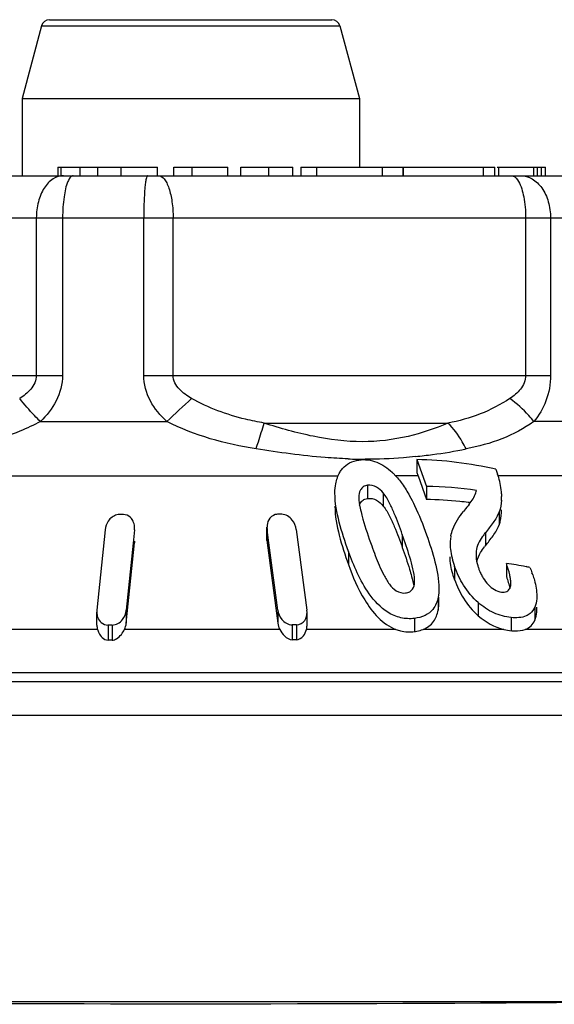
# Model space of a CAD drawing. Units: millimetres. Extents: x 0 to 841, y 0 to 594.
# Drawn here: x 446 to 453, y 219 to 231 of the extents above; entities that cross this region are included whole.
import ezdxf

# ---------------------------------------------------------------- set-up
doc = ezdxf.new("R2010")
doc.units = ezdxf.units.MM
doc.header["$LTSCALE"] = 46.255
doc.layers.get('0').update_dxf_attribs({"linetype": 'CONTINUOUS'})

msp = doc.modelspace()

# ---------------------------------------------------------------- linework, layer by layer
at = {"color": 7, "linetype": 'Continuous'}
for p, q in [((446.738, 230.572), (450.084, 230.572)), ((446.641, 230.498), (446.411, 229.639)), ((446.641, 230.498), (450.181, 230.498)), ((450.181, 230.498), (450.411, 229.639)), ((446.411, 229.639), (450.411, 229.639)), ((446.411, 229.639), (446.411, 228.722)), ((450.411, 229.639), (450.411, 228.822)), ((446.834, 228.822), (448.018, 228.822)), ((446.834, 228.822), (446.834, 228.722)), ((446.874, 228.722), (446.874, 228.822)), ((447.101, 228.722), (447.101, 228.822)), ((447.308, 228.722), (447.308, 228.822)), ((447.587, 228.722), (447.587, 228.822)), ((448.018, 228.722), (448.018, 228.822)), ((448.21, 228.822), (448.85, 228.822)), ((448.21, 228.722), (448.21, 228.822)), ((448.427, 228.722), (448.427, 228.822)), ((448.85, 228.722), (448.85, 228.822)), ((449.005, 228.822), (449.622, 228.822)), ((449.005, 228.722), (449.005, 228.822)), ((449.338, 228.722), (449.338, 228.822)), ((449.622, 228.722), (449.622, 228.822)), ((449.716, 228.822), (452.019, 228.822)), ((449.716, 228.822), (449.716, 228.722)), ((449.908, 228.722), (449.908, 228.822)), ((450.685, 228.722), (450.685, 228.822)), ((450.931, 228.722), (450.931, 228.822)), ((450.934, 228.722), (450.934, 228.822)), ((451.882, 228.722), (451.882, 228.822)), ((452.019, 228.722), (452.019, 228.822)), ((452.045, 228.822), (452.617, 228.822)), ((452.066, 228.722), (452.066, 228.822)), ((452.479, 228.722), (452.479, 228.822)), ((452.523, 228.722), (452.523, 228.822)), ((452.572, 228.722), (452.572, 228.822)), ((452.617, 228.722), (452.617, 228.822)), ((443.096, 228.722), (453.726, 228.722)), ((442.596, 228.222), (454.226, 228.222)), ((446.58, 228.222), (446.58, 226.354)), ((446.892, 228.222), (446.892, 226.354)), ((447.854, 226.354), (447.854, 228.222)), ((448.202, 226.354), (448.202, 228.222)), ((452.383, 228.222), (452.383, 226.354)), ((452.678, 228.222), (452.678, 226.354)), ((442.959, 226.354), (446.892, 226.354)), ((447.854, 226.354), (452.678, 226.354)), ((446.628, 225.806), (448.127, 225.806)), ((449.282, 225.788), (451.462, 225.788)), ((453.459, 225.806), (452.481, 225.806)), ((451.094, 225.355), (451.094, 225.201)), ((451.094, 225.355), (451.207, 225.037)), ((443.809, 225.163), (450.159, 225.163)), ((451.107, 225.163), (450.84, 225.163)), ((451.107, 225.163), (451.207, 224.882)), ((452.03, 225.24), (452.051, 225.181)), ((454.645, 225.163), (452.051, 225.163)), ((450.509, 225.05), (450.509, 224.894)), ((451.207, 225.037), (451.207, 224.882)), ((450.694, 224.959), (450.694, 224.803)), ((452.097, 224.948), (452.098, 224.916)), ((450.404, 224.904), (450.405, 224.883)), ((451.657, 224.755), (451.646, 224.741)), ((452.069, 224.736), (452.069, 224.58)), ((447.397, 224.522), (447.299, 223.569)), ((447.744, 224.522), (447.728, 224.364)), ((447.744, 224.522), (447.745, 224.544)), ((447.745, 224.522), (447.745, 224.544)), ((449.315, 224.554), (449.317, 224.525)), ((449.315, 224.397), (449.315, 224.553)), ((449.317, 224.525), (449.317, 224.369)), ((449.334, 224.4), (449.317, 224.525)), ((449.663, 224.525), (449.788, 223.571)), ((450.92, 224.468), (450.92, 224.313)), ((451.906, 224.488), (451.906, 224.333)), ((447.646, 223.414), (447.744, 224.367)), ((447.728, 224.364), (447.646, 223.569)), ((447.744, 224.389), (447.744, 224.367)), ((447.744, 224.367), (447.745, 224.389)), ((449.315, 224.398), (449.317, 224.369)), ((449.317, 224.369), (449.443, 223.416)), ((449.338, 224.367), (449.334, 224.4)), ((449.443, 223.571), (449.338, 224.367)), ((450.281, 224.266), (450.281, 224.11)), ((451.797, 224.269), (451.797, 224.229)), ((452.154, 224.124), (452.154, 223.968)), ((451.54, 224.088), (451.54, 223.932)), ((451.345, 223.723), (451.345, 223.568)), ((451.354, 223.669), (451.354, 223.723)), ((451.82, 223.659), (451.82, 223.503)), ((447.299, 223.569), (447.298, 223.547)), ((447.298, 223.392), (447.298, 223.547)), ((447.646, 223.569), (447.646, 223.414)), ((449.443, 223.571), (449.443, 223.416)), ((449.79, 223.543), (449.788, 223.571)), ((449.79, 223.388), (449.79, 223.544)), ((452.492, 223.606), (452.492, 223.45)), ((452.515, 223.582), (452.515, 223.606)), ((451.064, 223.471), (451.064, 223.315)), ((452.212, 223.482), (452.212, 223.326)), ((447.305, 223.341), (445.527, 223.341)), ((447.43, 223.393), (447.43, 223.214)), ((447.479, 223.393), (447.479, 223.214)), ((449.466, 223.341), (447.626, 223.341)), ((449.614, 223.395), (449.614, 223.218)), ((449.664, 223.395), (449.664, 223.218)), ((450.844, 223.341), (449.784, 223.341)), ((452.125, 223.341), (451.168, 223.341)), ((453.381, 223.341), (452.378, 223.341)), ((456.361, 222.827), (440.461, 222.827)), ((438.423, 222.722), (458.919, 222.722)), ((443.488, 222.322), (459.1, 222.322)), ((453.335, 218.922), (443.488, 218.922))]:
    msp.add_line(p, q, dxfattribs=at)
for centre, radius, start, end in [((446.738, 230.472), 0.1, 90, 165), ((450.084, 230.472), 0.1, 15, 90), ((463.906, 209.113), 22.97, 132.3841, 133.3882), ((450.413, 231.693), 6.337, 276.0315, 277.8537), ((450.304, 232.432), 7.085, 277.9109, 281.1743), ((450.501, 230.877), 5.518, 267.6735, 269.7807), ((450.197, 224.555), 0.886, 44.5815, 47.218), ((452.358, 225.606), 1.327, 197.7811, 199.5141), ((451.287, 224.906), 0.812, 16.9584, 19.8051), ((451.141, 220.49), 4.548, 81.6535, 89.177), ((451.308, 224.912), 0.79, 2.6439, 16.9833), ((451.396, 225.103), 0.421, 340.1715, 344.3293), ((451.381, 224.984), 0.982, 189.5064, 190.7508), ((451.144, 220.379), 4.503, 84.1534, 89.2012), ((451.135, 220.282), 4.6, 82.9157, 84.161), ((457.465, 220.081), 7.455, 140.4831, 141.173), ((451.131, 220.252), 4.631, 82.7357, 82.9169), ((451.451, 224.915), 0.646, 356.1506, 0.0449), ((447.589, 219.124), 5.58, 89.7452, 90.2548), ((449.467, 219.183), 5.524, 89.7439, 90.2561), ((452.758, 225.304), 2.396, 194.2508, 195.8759), ((451.908, 224.367), 0.42, 168.6834, 172.0488), ((452.182, 224.229), 0.387, 174.1906, 180.0564), ((452.212, 224.229), 0.417, 180.032, 183.6997), ((452.549, 223.809), 0.83, 140.8697, 142.0257), ((451.417, 218.89), 5.285, 79.4141, 81.9759), ((452.394, 224.265), 0.603, 196.0495, 197.6658), ((452.428, 224.275), 0.638, 197.6685, 199.5587), ((452.415, 224.27), 0.625, 199.5285, 202.869), ((452.369, 224.251), 0.575, 202.8461, 208.2961), ((451.395, 218.773), 5.404, 78.9157, 79.4212), ((451.12, 223.534), 1.421, 18.6171, 19.7353), ((447.518, 223.399), 0.221, 195.3135, 206.6242), ((447.454, 216.904), 6.489, 89.7809, 90.2191), ((449.639, 216.971), 6.424, 89.7798, 90.2202), ((452.281, 223.991), 0.669, 256.5693, 264.069), ((447.454, 218.935), 4.279, 89.6677, 90.3323), ((449.639, 218.932), 4.285, 89.6699, 90.3301)]:
    msp.add_arc(centre, radius, start, end, dxfattribs=at)
msp.add_ellipse((448.411, 219.088), major_axis=(10.7, 0), ratio=0.017455, start_param=-2.04894, end_param=-1.092652, dxfattribs=at)
for points, knots in [([(446.902, 228.722), (446.859, 228.722), (446.765, 228.69), (446.661, 228.573), (446.595, 228.41), (446.58, 228.287), (446.58, 228.222)], [0, 0, 0, 0, 0.198337, 0.430312, 0.70291, 1, 1, 1, 1]), ([(446.955, 228.655), (446.93, 228.598), (446.901, 228.452), (446.892, 228.306), (446.892, 228.222)], [0, 0, 0, 0, 0.429687, 1, 1, 1, 1]), ([(447.018, 228.722), (447.013, 228.722), (446.996, 228.717), (446.974, 228.693), (446.961, 228.67), (446.955, 228.655)], [0, 0, 0, 0, 0.1765, 0.518708, 1, 1, 1, 1]), ([(447.9, 228.722), (447.896, 228.722), (447.887, 228.706), (447.881, 228.68), (447.873, 228.633), (447.863, 228.543), (447.856, 228.404), (447.854, 228.286), (447.854, 228.222)], [0, 0, 0, 0, 0.026174, 0.084932, 0.177364, 0.300914, 0.622501, 1, 1, 1, 1]), ([(448.031, 228.722), (448.056, 228.722), (448.096, 228.691), (448.129, 228.635), (448.165, 228.545), (448.194, 228.406), (448.202, 228.286), (448.202, 228.222)], [0, 0, 0, 0, 0.136097, 0.234688, 0.355793, 0.655536, 1, 1, 1, 1]), ([(452.212, 228.722), (452.219, 228.722), (452.257, 228.714), (452.282, 228.681), (452.297, 228.655)], [0, 0, 0, 0, 0.202238, 1, 1, 1, 1]), ([(452.297, 228.655), (452.33, 228.6), (452.37, 228.454), (452.383, 228.306), (452.383, 228.222)], [0, 0, 0, 0, 0.435173, 1, 1, 1, 1]), ([(452.323, 228.722), (452.37, 228.722), (452.471, 228.692), (452.587, 228.576), (452.661, 228.412), (452.678, 228.287), (452.678, 228.222)], [0, 0, 0, 0, 0.209947, 0.445473, 0.712929, 1, 1, 1, 1]), ([(446.58, 226.354), (446.58, 226.295), (446.524, 226.18), (446.431, 226.11), (446.383, 226.08)], [0, 0, 0, 0, 0.510356, 1, 1, 1, 1]), ([(446.892, 226.354), (446.892, 226.25), (446.835, 226.041), (446.702, 225.877), (446.628, 225.806)], [0, 0, 0, 0, 0.502658, 1, 1, 1, 1]), ([(448.127, 225.806), (448.05, 225.877), (447.913, 226.039), (447.854, 226.25), (447.854, 226.354)], [0, 0, 0, 0, 0.501163, 1, 1, 1, 1]), ([(448.422, 226.08), (448.369, 226.11), (448.292, 226.163), (448.218, 226.262), (448.202, 226.323), (448.202, 226.354)], [0, 0, 0, 0, 0.499342, 0.749971, 1, 1, 1, 1]), ([(452.383, 226.354), (452.383, 226.295), (452.332, 226.182), (452.242, 226.11), (452.196, 226.08)], [0, 0, 0, 0, 0.514948, 1, 1, 1, 1]), ([(452.678, 226.354), (452.678, 226.251), (452.641, 226.052), (452.54, 225.88), (452.481, 225.806)], [0, 0, 0, 0, 0.520769, 1, 1, 1, 1]), ([(446.628, 225.806), (446.604, 225.829), (446.518, 225.917), (446.437, 226.009), (446.383, 226.08)], [0, 0, 0, 0, 0.272469, 1, 1, 1, 1]), ([(449.282, 225.788), (449.208, 225.801), (448.91, 225.861), (448.62, 225.967), (448.422, 226.08)], [0, 0, 0, 0, 0.249406, 1, 1, 1, 1]), ([(452.196, 226.08), (452.085, 226.007), (451.849, 225.883), (451.592, 225.813), (451.462, 225.788)], [0, 0, 0, 0, 0.501579, 1, 1, 1, 1]), ([(452.481, 225.806), (452.462, 225.83), (452.376, 225.931), (452.277, 226.02), (452.196, 226.08)], [0, 0, 0, 0, 0.235843, 1, 1, 1, 1]), ([(446.628, 225.806), (446.549, 225.764), (446.231, 225.616), (445.887, 225.527), (445.63, 225.482)], [0, 0, 0, 0, 0.254368, 1, 1, 1, 1]), ([(449.186, 225.482), (449.195, 225.51), (449.227, 225.612), (449.26, 225.714), (449.282, 225.788)], [0, 0, 0, 0, 0.279564, 1, 1, 1, 1]), ([(451.462, 225.788), (451.309, 225.723), (450.978, 225.61), (450.433, 225.543), (449.856, 225.618), (449.473, 225.726), (449.282, 225.788)], [0, 0, 0, 0, 0.223856, 0.46725, 0.730018, 1, 1, 1, 1]), ([(451.677, 225.482), (451.663, 225.511), (451.603, 225.621), (451.528, 225.722), (451.462, 225.788)], [0, 0, 0, 0, 0.259401, 1, 1, 1, 1]), ([(452.481, 225.806), (452.363, 225.724), (452.104, 225.585), (451.821, 225.51), (451.677, 225.482)], [0, 0, 0, 0, 0.49517, 1, 1, 1, 1]), ([(450.277, 225.363), (450.187, 225.367), (449.821, 225.39), (449.458, 225.438), (449.186, 225.482)], [0, 0, 0, 0, 0.245948, 1, 1, 1, 1]), ([(451.079, 225.39), (451.031, 225.385), (450.831, 225.367), (450.631, 225.358), (450.48, 225.359)], [0, 0, 0, 0, 0.243858, 1, 1, 1, 1]), ([(450.211, 225.249), (450.234, 225.276), (450.293, 225.324), (450.366, 225.345), (450.405, 225.35)], [0, 0, 0, 0, 0.475257, 1, 1, 1, 1]), ([(450.405, 225.35), (450.475, 225.361), (450.626, 225.34), (450.745, 225.254), (450.799, 225.205)], [0, 0, 0, 0, 0.4944, 1, 1, 1, 1]), ([(450.131, 225.069), (450.14, 225.117), (450.162, 225.182), (450.2, 225.236), (450.211, 225.249)], [0, 0, 0, 0, 0.746351, 1, 1, 1, 1]), ([(450.509, 225.05), (450.491, 225.047), (450.457, 225.036), (450.41, 224.986), (450.405, 224.935), (450.405, 224.904)], [0, 0, 0, 0, 0.278062, 0.524693, 1, 1, 1, 1]), ([(450.694, 224.959), (450.671, 224.986), (450.619, 225.036), (450.545, 225.055), (450.509, 225.05)], [0, 0, 0, 0, 0.497174, 1, 1, 1, 1]), ([(450.281, 224.266), (450.24, 224.38), (450.167, 224.606), (450.121, 224.842), (450.121, 224.959)], [0, 0, 0, 0, 0.508817, 1, 1, 1, 1]), ([(450.92, 224.468), (450.891, 224.552), (450.844, 224.677), (450.77, 224.841), (450.725, 224.923), (450.694, 224.959)], [0, 0, 0, 0, 0.489775, 0.73975, 1, 1, 1, 1]), ([(451.007, 224.925), (451.028, 224.887), (451.104, 224.738), (451.166, 224.581), (451.208, 224.463)], [0, 0, 0, 0, 0.255826, 1, 1, 1, 1]), ([(450.121, 224.803), (450.121, 224.687), (450.167, 224.45), (450.24, 224.224), (450.281, 224.11)], [0, 0, 0, 0, 0.491199, 1, 1, 1, 1]), ([(450.413, 224.815), (450.418, 224.83), (450.433, 224.86), (450.462, 224.879), (450.477, 224.885)], [0, 0, 0, 0, 0.4775, 1, 1, 1, 1]), ([(450.509, 224.894), (450.545, 224.899), (450.62, 224.881), (450.671, 224.83), (450.694, 224.803)], [0, 0, 0, 0, 0.503068, 1, 1, 1, 1]), ([(450.694, 224.803), (450.725, 224.768), (450.77, 224.686), (450.844, 224.522), (450.891, 224.396), (450.92, 224.313)], [0, 0, 0, 0, 0.260247, 0.510224, 1, 1, 1, 1]), ([(447.535, 224.7), (447.494, 224.69), (447.426, 224.636), (447.4, 224.559), (447.397, 224.522)], [0, 0, 0, 0, 0.53554, 1, 1, 1, 1]), ([(447.734, 224.609), (447.726, 224.632), (447.698, 224.681), (447.642, 224.704), (447.613, 224.704)], [0, 0, 0, 0, 0.465241, 1, 1, 1, 1]), ([(449.414, 224.702), (449.382, 224.694), (449.327, 224.648), (449.316, 224.583), (449.316, 224.553)], [0, 0, 0, 0, 0.52453, 1, 1, 1, 1]), ([(449.663, 224.525), (449.658, 224.566), (449.624, 224.65), (449.539, 224.706), (449.491, 224.706)], [0, 0, 0, 0, 0.464854, 1, 1, 1, 1]), ([(451.496, 224.45), (451.501, 224.477), (451.533, 224.583), (451.594, 224.677), (451.646, 224.741)], [0, 0, 0, 0, 0.254431, 1, 1, 1, 1]), ([(452.069, 224.736), (452.052, 224.69), (451.998, 224.605), (451.937, 224.527), (451.906, 224.488)], [0, 0, 0, 0, 0.495661, 1, 1, 1, 1]), ([(452.069, 224.58), (452.074, 224.594), (452.092, 224.652), (452.098, 224.714), (452.098, 224.76)], [0, 0, 0, 0, 0.243588, 1, 1, 1, 1]), ([(451.906, 224.333), (451.937, 224.372), (451.998, 224.449), (452.052, 224.534), (452.069, 224.58)], [0, 0, 0, 0, 0.504359, 1, 1, 1, 1]), ([(451.066, 223.926), (451.065, 223.971), (451.047, 224.063), (450.998, 224.244), (450.952, 224.378), (450.92, 224.468)], [0, 0, 0, 0, 0.241945, 0.491649, 1, 1, 1, 1]), ([(451.208, 224.463), (451.245, 224.358), (451.312, 224.149), (451.354, 223.931), (451.354, 223.824)], [0, 0, 0, 0, 0.511752, 1, 1, 1, 1]), ([(451.906, 224.488), (451.893, 224.473), (451.843, 224.407), (451.803, 224.33), (451.797, 224.269)], [0, 0, 0, 0, 0.248868, 1, 1, 1, 1]), ([(451.487, 224.358), (451.487, 224.336), (451.493, 224.244), (451.517, 224.154), (451.54, 224.088)], [0, 0, 0, 0, 0.24037, 1, 1, 1, 1]), ([(451.064, 223.471), (451.01, 223.465), (450.898, 223.47), (450.699, 223.557), (450.522, 223.751), (450.382, 224.006), (450.312, 224.18), (450.281, 224.266)], [0, 0, 0, 0, 0.134344, 0.274035, 0.532513, 0.770768, 1, 1, 1, 1]), ([(450.557, 224.332), (450.585, 224.255), (450.629, 224.138), (450.699, 223.986), (450.741, 223.912), (450.768, 223.877)], [0, 0, 0, 0, 0.490524, 0.740895, 1, 1, 1, 1]), ([(450.92, 224.313), (450.951, 224.227), (450.989, 224.113), (451.023, 223.998), (451.03, 223.969)], [0, 0, 0, 0, 0.75244, 1, 1, 1, 1]), ([(450.281, 224.11), (450.333, 223.965), (450.456, 223.671), (450.685, 223.4), (450.844, 223.341)], [0, 0, 0, 0, 0.476215, 1, 1, 1, 1]), ([(451.54, 223.932), (451.532, 223.955), (451.504, 224.042), (451.487, 224.134), (451.487, 224.202)], [0, 0, 0, 0, 0.26026, 1, 1, 1, 1]), ([(452.203, 223.944), (452.2, 223.959), (452.188, 224.02), (452.17, 224.079), (452.154, 224.124)], [0, 0, 0, 0, 0.243278, 1, 1, 1, 1]), ([(451.82, 223.659), (451.752, 223.718), (451.64, 223.853), (451.568, 224.01), (451.54, 224.088)], [0, 0, 0, 0, 0.523242, 1, 1, 1, 1]), ([(452.467, 223.987), (452.474, 223.966), (452.499, 223.885), (452.515, 223.8), (452.515, 223.737)], [0, 0, 0, 0, 0.26192, 1, 1, 1, 1]), ([(450.768, 223.877), (450.79, 223.848), (450.842, 223.791), (450.921, 223.768), (450.959, 223.773)], [0, 0, 0, 0, 0.490372, 1, 1, 1, 1]), ([(450.959, 223.773), (450.976, 223.775), (451.008, 223.784), (451.055, 223.826), (451.064, 223.872), (451.066, 223.901)], [0, 0, 0, 0, 0.281261, 0.528769, 1, 1, 1, 1]), ([(451.54, 223.932), (451.568, 223.855), (451.64, 223.697), (451.752, 223.562), (451.82, 223.503)], [0, 0, 0, 0, 0.47673, 1, 1, 1, 1]), ([(451.863, 223.978), (451.868, 223.969), (451.89, 223.93), (451.918, 223.894), (451.941, 223.869)], [0, 0, 0, 0, 0.240863, 1, 1, 1, 1]), ([(452.098, 223.784), (452.118, 223.782), (452.159, 223.784), (452.188, 223.813), (452.195, 223.828)], [0, 0, 0, 0, 0.551188, 1, 1, 1, 1]), ([(452.212, 223.482), (452.141, 223.489), (451.998, 223.528), (451.876, 223.611), (451.82, 223.659)], [0, 0, 0, 0, 0.491771, 1, 1, 1, 1]), ([(452.515, 223.737), (452.515, 223.726), (452.514, 223.681), (452.504, 223.637), (452.492, 223.606)], [0, 0, 0, 0, 0.25868, 1, 1, 1, 1]), ([(447.479, 223.393), (447.526, 223.393), (447.612, 223.444), (447.642, 223.529), (447.646, 223.569)], [0, 0, 0, 0, 0.537854, 1, 1, 1, 1]), ([(449.443, 223.571), (449.448, 223.531), (449.481, 223.447), (449.567, 223.395), (449.614, 223.395)], [0, 0, 0, 0, 0.462374, 1, 1, 1, 1]), ([(449.664, 223.395), (449.701, 223.395), (449.775, 223.436), (449.79, 223.51), (449.79, 223.544)], [0, 0, 0, 0, 0.532206, 1, 1, 1, 1]), ([(451.282, 223.579), (451.258, 223.548), (451.19, 223.496), (451.107, 223.477), (451.064, 223.471)], [0, 0, 0, 0, 0.467928, 1, 1, 1, 1]), ([(451.168, 223.341), (451.216, 223.36), (451.301, 223.423), (451.336, 223.52), (451.345, 223.568)], [0, 0, 0, 0, 0.516256, 1, 1, 1, 1]), ([(452.435, 223.528), (452.421, 223.517), (452.354, 223.478), (452.271, 223.476), (452.212, 223.482)], [0, 0, 0, 0, 0.22218, 1, 1, 1, 1]), ([(452.492, 223.45), (452.504, 223.481), (452.514, 223.526), (452.515, 223.57), (452.515, 223.582)], [0, 0, 0, 0, 0.741348, 1, 1, 1, 1]), ([(447.308, 223.484), (447.316, 223.461), (447.346, 223.413), (447.401, 223.393), (447.43, 223.393)], [0, 0, 0, 0, 0.46113, 1, 1, 1, 1]), ([(452.378, 223.341), (452.404, 223.351), (452.452, 223.379), (452.482, 223.426), (452.492, 223.45)], [0, 0, 0, 0, 0.516818, 1, 1, 1, 1]), ([(447.32, 223.3), (447.33, 223.28), (447.357, 223.239), (447.404, 223.214), (447.43, 223.214)], [0, 0, 0, 0, 0.475818, 1, 1, 1, 1]), ([(447.479, 223.214), (447.497, 223.214), (447.541, 223.23), (447.589, 223.278), (447.616, 223.32), (447.626, 223.341)], [0, 0, 0, 0, 0.269809, 0.652196, 1, 1, 1, 1]), ([(449.466, 223.341), (449.481, 223.313), (449.518, 223.259), (449.58, 223.217), (449.614, 223.218)], [0, 0, 0, 0, 0.477722, 1, 1, 1, 1]), ([(449.664, 223.218), (449.695, 223.217), (449.753, 223.258), (449.777, 223.314), (449.784, 223.341)], [0, 0, 0, 0, 0.529197, 1, 1, 1, 1]), ([(450.844, 223.341), (450.862, 223.334), (450.933, 223.312), (451.009, 223.308), (451.064, 223.315)], [0, 0, 0, 0, 0.259538, 1, 1, 1, 1]), ([(451.064, 223.315), (451.073, 223.316), (451.108, 223.322), (451.144, 223.331), (451.168, 223.341)], [0, 0, 0, 0, 0.258783, 1, 1, 1, 1]), ([(452.212, 223.326), (452.227, 223.325), (452.282, 223.321), (452.34, 223.327), (452.378, 223.341)], [0, 0, 0, 0, 0.268252, 1, 1, 1, 1])]:
    msp.add_open_spline(points, degree=3, knots=knots, dxfattribs=at)
for points in [[(449.186, 225.482), (448.821, 225.54), (448.456, 225.638), (448.127, 225.806)], [(452.03, 225.24), (451.723, 225.31), (451.408, 225.35), (451.094, 225.355)], [(450.828, 225.176), (450.861, 225.143), (450.891, 225.106), (450.918, 225.067)], [(450.121, 224.959), (450.121, 224.996), (450.123, 225.033), (450.131, 225.069)], [(450.918, 225.067), (450.951, 225.022), (450.98, 224.974), (451.007, 224.925)], [(451.714, 224.825), (451.747, 224.865), (451.774, 224.911), (451.792, 224.961)], [(450.405, 224.883), (450.406, 224.862), (450.409, 224.842), (450.413, 224.821)], [(450.416, 224.8), (450.422, 224.772), (450.428, 224.743), (450.436, 224.715)], [(450.477, 224.885), (450.488, 224.89), (450.498, 224.893), (450.509, 224.894)], [(452.096, 224.872), (452.093, 224.826), (452.085, 224.779), (452.069, 224.736)], [(447.564, 224.704), (447.554, 224.704), (447.544, 224.702), (447.535, 224.7)], [(449.442, 224.706), (449.433, 224.706), (449.423, 224.705), (449.414, 224.702)], [(447.745, 224.544), (447.745, 224.566), (447.742, 224.588), (447.734, 224.609)], [(450.453, 224.649), (450.484, 224.542), (450.519, 224.437), (450.557, 224.332)], [(451.492, 224.425), (451.489, 224.403), (451.487, 224.38), (451.487, 224.358)], [(451.803, 224.147), (451.812, 224.185), (451.829, 224.22), (451.849, 224.253)], [(451.849, 224.253), (451.863, 224.276), (451.878, 224.298), (451.895, 224.32)], [(451.795, 224.202), (451.798, 224.167), (451.804, 224.132), (451.814, 224.098)], [(452.434, 224.076), (452.443, 224.056), (452.45, 224.035), (452.458, 224.013)], [(451.03, 223.969), (451.041, 223.93), (451.05, 223.891), (451.057, 223.852)], [(451.066, 223.901), (451.066, 223.909), (451.066, 223.918), (451.066, 223.926)], [(451.941, 223.869), (451.983, 223.827), (452.039, 223.79), (452.098, 223.784)], [(452.154, 223.968), (452.17, 223.921), (452.185, 223.874), (452.195, 223.826)], [(452.208, 223.889), (452.208, 223.907), (452.206, 223.926), (452.203, 223.944)], [(452.203, 223.849), (452.207, 223.861), (452.208, 223.875), (452.208, 223.889)], [(451.354, 223.824), (451.354, 223.791), (451.352, 223.756), (451.345, 223.723)], [(452.195, 223.828), (452.199, 223.835), (452.201, 223.842), (452.203, 223.849)], [(451.345, 223.723), (451.335, 223.672), (451.315, 223.62), (451.282, 223.579)], [(451.345, 223.568), (451.352, 223.601), (451.354, 223.635), (451.354, 223.669)], [(447.298, 223.547), (447.298, 223.526), (447.301, 223.504), (447.308, 223.484)], [(452.492, 223.606), (452.479, 223.576), (452.46, 223.548), (452.435, 223.528)], [(447.626, 223.341), (447.637, 223.364), (447.644, 223.389), (447.646, 223.414)], [(449.443, 223.416), (449.446, 223.39), (449.454, 223.364), (449.466, 223.341)], [(451.82, 223.503), (451.908, 223.428), (452.013, 223.368), (452.125, 223.341)], [(447.298, 223.392), (447.298, 223.375), (447.3, 223.358), (447.305, 223.341)], [(449.784, 223.341), (449.788, 223.356), (449.79, 223.372), (449.79, 223.388)]]:
    msp.add_open_spline(points, degree=3, dxfattribs=at)

doc.saveas('drawing.dxf')
